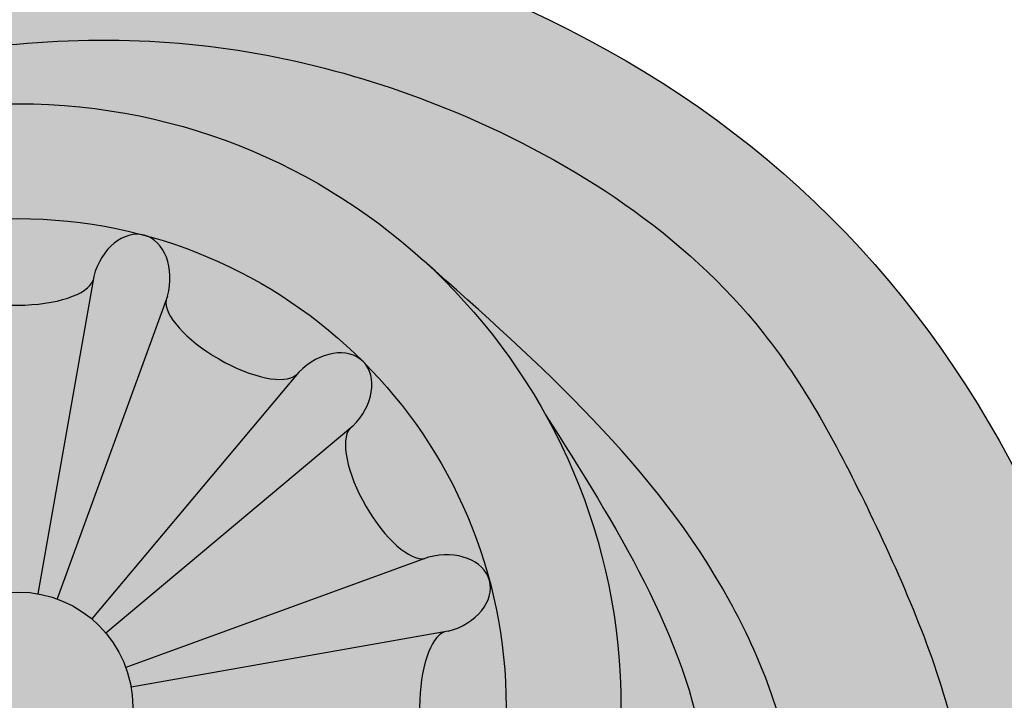
# Model space of a CAD drawing. Units: inches. Extents: x -1.5 to 44.9, y 0 to 15.9.
# Drawn here: x 15.3 to 16.3, y 2 to 2.7 of the extents above; entities that cross this region are included whole.
import ezdxf

# ---------------------------------------------------------------- set-up
doc = ezdxf.new("R2010")
doc.units = ezdxf.units.IN
doc.header["$MEASUREMENT"] = 0
doc.layers.add('_Main Draw', color=7, linetype='Continuous')
doc.layers.add('Thick Drawing', color=253, linetype='Continuous', lineweight=30)

msp = doc.modelspace()

# ---------------------------------------------------------------- hatches: boundary and pattern name
at = {"layer": 'Thick Drawing'}
h = msp.add_hatch(color=253, dxfattribs=at)
edge = h.paths.add_edge_path()
edge.add_spline(control_points=[(14.13833307476114, 2.123684098809421), (14.13568474395966, 2.150695593028892), (14.11011354496173, 2.529483351361308), (14.32044821191692, 3.206253965569435), (15.02003322108667, 3.659516364649547), (15.61110475519915, 3.801799058859982), (16.13197148162433, 3.799564735379271), (16.63583209176246, 3.693327931687972), (17.25578292895849, 3.274546371602938), (17.62380221387726, 2.650664565404488), (17.82393070095393, 2.085249259749499), (17.94977346501354, 1.907959632814986), (17.99396712639226, 1.849623944704409)], knot_values=[3.256175441313276, 3.256175441313276, 3.256175441313276, 3.256175441313276, 3.337083672162708, 4.384887038747661, 5.169020913885877, 5.731514332365275, 6.191544120717178, 6.723837692066755, 7.250031122624453, 8.387239018834336, 8.820870194912608, 9.039526569394845, 9.039526569394845, 9.039526569394845, 9.039526569394845], degree=3, periodic=0)
edge.add_spline(control_points=[(17.99396712638477, 1.849623944714294), (17.99823348285165, 1.864441864862714), (18.02464312835537, 1.983712831338056), (17.97640379532795, 2.127398966805272), (18.02690150144986, 2.216853679923983), (18.02761400037338, 2.218078335163656)], knot_values=[2.800359802565141, 2.800359802565141, 2.800359802565141, 2.800359802565141, 2.846764265620451, 3.16688407999055, 3.171353142588893, 3.171353142588893, 3.171353142588893, 3.171353142588893], degree=3, periodic=0)
edge.add_spline(control_points=[(18.02761400038941, 2.218078335191205), (17.98668845374306, 2.236399782423882), (17.86751685855715, 2.289750226626871), (17.79607263023424, 2.723407372397218), (17.39337606082167, 3.24387180967975), (16.75757855904428, 3.772534989716648), (16.00342748014988, 3.903436382858652), (15.41778589237838, 3.857061898049701), (14.82254510478048, 3.638864470922492), (14.32967373648484, 3.263778910390252), (14.13636115447557, 2.738807743472855), (14.01920658336497, 2.487065700590944), (13.97402853410448, 2.38998699246679)], knot_values=[0, 0, 0, 0, 0.1288577424527837, 0.375222421653965, 1.189910876441208, 2.105593181216908, 2.763118213846199, 3.433611313859761, 3.843608896705668, 4.663011189116266, 5.175674215627852, 5.497461304951347, 5.497461304951347, 5.497461304951347, 5.497461304951347], degree=3, periodic=0)
edge.add_spline(control_points=[(13.97402853410278, 2.389986992467747), (14.06308107742951, 2.339938382982877), (14.11983934457861, 2.232912476952962), (14.13833307472497, 2.123684098806252)], knot_values=[0.9198982799899795, 0.9198982799899795, 0.9198982799899795, 0.9198982799899795, 1.229856812929631, 1.229856812929631, 1.229856812929631, 1.229856812929631], degree=3, periodic=0)
h = msp.add_hatch(color=253, dxfattribs=at)
edge = h.paths.add_edge_path()
edge.add_spline(control_points=[(14.43089178996709, 2.068691252375082), (14.48689732184548, 2.229190783674662), (14.55296943059487, 2.418538909307639), (14.68276700643493, 2.570244830001919), (14.70383341763412, 2.592349723449358)], knot_values=[0, 0, 0, 0, 0.5022341219188697, 0.5925069615110518, 0.5925069615110518, 0.5925069615110518, 0.5925069615110518], degree=3, periodic=0)
edge.add_spline(control_points=[(14.70383341763427, 2.592349723449441), (14.67473496763916, 2.577237714916943), (14.62963660657483, 2.553816301840978), (14.57642251646063, 2.501197346598387), (14.53061127042731, 2.530725738675292), (14.55723860749027, 2.619381082425437), (14.58274734844406, 2.757742041145884), (14.71023354744004, 2.916765515538089), (14.88190387417569, 3.109280679404907), (15.12344866427842, 3.285889282690432), (15.50697026174479, 3.438427470407736), (15.97846541914016, 3.459813263556284), (16.51257811153211, 3.291027246459635), (16.97655358814649, 2.931535422296553), (17.3214050088468, 2.476634339655493), (17.35299917050067, 2.026286304954436), (17.52721028034026, 1.807747096318604), (17.50609134424781, 1.650634871091809), (17.43497675872057, 1.58765203181196), (17.33349212191761, 1.59907924703125), (17.24431554900458, 1.663550188423206), (17.1414060653928, 1.659055819558396), (17.05416237836305, 1.683176697549493), (16.99160577630739, 1.631108050427969), (16.95956374174036, 1.553892879942823), (16.88286268746488, 1.477561768461415), (16.76271367267334, 1.478773455826955), (16.65846541488996, 1.51555635885357), (16.5801127618106, 1.488361271338872), (16.50376812817379, 1.464716366373672), (16.49120921868245, 1.523444742062497), (16.48169593856876, 1.567931047894681)], knot_values=[0, 0, 0, 0, 0.1023554125809809, 0.1586359876296179, 0.189922145359473, 0.2333401196676159, 0.4028157560598428, 0.6338000076197902, 0.816466865747276, 1.183548298889662, 1.51539117469016, 2.044188213967435, 2.56317441620319, 3.160913647903773, 3.791471590626164, 4.195072006382958, 4.481298344244894, 4.564083700651119, 4.644682265774075, 4.738191662465099, 4.845412246878625, 4.964317844884309, 5.04159858077981, 5.096830734468861, 5.188059621960719, 5.295957446001858, 5.393656570117586, 5.531516391920161, 5.611899442554708, 5.645036369131953, 5.748542352805148, 5.748542352805148, 5.748542352805148, 5.748542352805148], degree=3, periodic=0)
edge.add_spline(control_points=[(16.48169593843537, 1.567931047367081), (16.48022705931239, 1.551296454521567), (16.46150304273701, 1.387569529907552), (16.39936698895492, 1.232097741115238), (16.34308286202305, 1.091566355365226)], knot_values=[3.203174241022792, 3.203174241022792, 3.203174241022792, 3.203174241022792, 3.253558296930128, 3.701088003154033, 3.701088003154033, 3.701088003154033, 3.701088003154033], degree=3, periodic=0)
edge.add_spline(control_points=[(16.3430828619679, 1.091566355389723), (16.3430828617018, 1.09156635467125), (16.32977831164602, 1.055644133616664), (16.31557749547897, 1.020056505637099), (16.3006745646036, 0.9847309911629901)], knot_values=[0.4961218653294664, 0.4961218653294664, 0.4961218653294664, 0.4961218653294664, 0.4961218676342936, 0.6113586348274304, 0.6113586348274304, 0.6113586348274304, 0.6113586348274304], degree=3, periodic=0)
edge.add_spline(control_points=[(16.30067456460365, 0.9847309911629426), (16.24894605025236, 0.8535161612866589), (16.19669026592414, 0.723123827406951), (16.12062834649437, 0.6083402586729773)], knot_values=[3.814282468123595, 3.814282468123595, 3.814282468123595, 3.814282468123595, 4.231053908671202, 4.231053908671202, 4.231053908671202, 4.231053908671202], degree=3, periodic=0)
edge.add_spline(control_points=[(16.12062834649437, 0.6083402586729775), (16.13112098005495, 0.6138354341261784), (16.16160456397985, 0.629800219434137), (16.23458562471542, 0.5900096623196203), (16.21611096900293, 0.4626959410814414), (16.22880957957114, 0.3136512216990124), (16.36164262478646, 0.1882282707725604), (16.53202307181685, 0.2197932287331786), (16.58657886981403, 0.05150749687037224), (16.76117029215379, 0.02194796893588924), (16.923353992252, 0.04593144749523988), (17.07382586207888, 0.1439944218585733), (17.07889445957191, 0.2450590362919859), (17.08099772308162, 0.2869967746807304)], knot_values=[0, 0, 0, 0, 0.03451060858934091, 0.1002614860377034, 0.1960294074647251, 0.3814568921090395, 0.5453134342180607, 0.6766103505495851, 0.8219915803828848, 0.9733363091713767, 1.156050682672279, 1.32620073235973, 1.446885414994297, 1.446885414994297, 1.446885414994297, 1.446885414994297], degree=3, periodic=0)
edge.add_spline(control_points=[(17.08099772308162, 0.2869967746807304), (16.96213807348283, 0.1836183055480573), (16.80948697385904, 0.05084964062440057), (16.71597538853262, 0.241845075175072), (16.59824560527255, 0.2857716978525275), (16.46106140384254, 0.2753142148929673), (16.40337316031527, 0.4005854897025444), (16.43631393197219, 0.4935083093038238), (16.48721567386214, 0.5857254150166032), (16.42880885624061, 0.6520484767266914), (16.37622074288294, 0.7080162868091286), (16.34311860398741, 0.7912720252474456), (16.3475091147689, 0.8927323869408867), (16.42015210652876, 0.9799142813848274), (16.52017443442679, 0.9776072763866643), (16.61488240384228, 1.058397744166684), (16.54288162466192, 1.161751598699476), (16.57828401399445, 1.278381696854859), (16.68290566792555, 1.364472308334334), (16.81631409828697, 1.355474900502442), (16.95344294730669, 1.297811389707068), (17.02788711867203, 1.418157781149591), (17.04959406939059, 1.530993039763482), (17.17811179661275, 1.561200191288168), (17.2291626576948, 1.47257438285155), (17.31488809080502, 1.39844843354357), (17.45938591366461, 1.443327779960727), (17.56546976829051, 1.54659279073352), (17.69922359825639, 1.494403756936973), (17.79020935545354, 1.425606537407268), (17.94035786169656, 1.30946445583464), (18.04959345656603, 1.039449077588691), (18.18411186682201, 0.8798686584987311), (18.32276860403344, 0.81426426765615)], knot_values=[0.3537460125951046, 0.3537460125951046, 0.3537460125951046, 0.3537460125951046, 0.6920297359305803, 0.7882028070269707, 0.9090206945588584, 1.056405125016723, 1.150695763042279, 1.263199228096287, 1.351239548098853, 1.430807792465139, 1.496688665456747, 1.587516424122167, 1.689053120026311, 1.79062901849048, 1.886849370130381, 1.982290209149746, 2.086595115961338, 2.199098568831979, 2.319005188122383, 2.462478450552326, 2.590190790106898, 2.698211939429835, 2.822735464135346, 2.92540519700149, 2.992110153904672, 3.109330510556436, 3.234692707009632, 3.40450626277632, 3.507587923294333, 3.625639423380186, 3.754287457967457, 4.068912920356945, 4.449058432166259, 4.449058432166259, 4.449058432166259, 4.449058432166259], degree=3, periodic=0)
edge.add_spline(control_points=[(18.32276860403344, 0.81426426765615), (18.32848821878791, 0.8115580750154766), (18.40276220939752, 0.7775537265149446), (18.56715550252734, 0.7279809103780469), (18.52612729162746, 0.868692670311861), (18.50743993595624, 0.9327834665550369)], knot_values=[0, 0, 0, 0, 0.01568106910575384, 0.1997656244574816, 0.3537460125951043, 0.3537460125951043, 0.3537460125951043, 0.3537460125951043], degree=3, periodic=0)
edge.add_spline(control_points=[(18.50743993595624, 0.9327834665550324), (18.45325536954988, 1.00825233365172), (18.34045420724034, 1.157707231423344), (18.07512276722597, 1.234895907980355), (18.00144258203516, 1.463330155581454), (17.96843656111641, 1.638628736501788), (18.03416768522759, 1.730506848462443), (18.05801448539288, 1.755912060359538), (18.06272620268899, 1.760816370137139)], knot_values=[6.849591527920317, 6.849591527920317, 6.849591527920317, 6.849591527920317, 7.124168329758122, 7.408098879249131, 7.586122998411753, 7.81563819604798, 7.897353571990492, 7.917172331508132, 7.917172331508132, 7.917172331508132, 7.917172331508132], degree=3, periodic=0)
edge.add_spline(control_points=[(18.062726202689, 1.760816370137138), (18.03963181498679, 1.79032374476406), (18.01653742728459, 1.819831119390983), (17.99396712639226, 1.849623944704409)], knot_values=[9.039526569394843, 9.039526569394843, 9.039526569394843, 9.039526569394843, 9.151197338689073, 9.151197338689073, 9.151197338689073, 9.151197338689073], degree=3, periodic=0)
edge.add_spline(control_points=[(17.99396712639226, 1.849623944704409), (17.94977346501354, 1.907959632814986), (17.82393070095393, 2.085249259749499), (17.62380221387726, 2.650664565404488), (17.25578292895849, 3.274546371602938), (16.63583209176246, 3.693327931687972), (16.13197148162433, 3.799564735379271), (15.61110475519915, 3.801799058859982), (15.02003322108667, 3.659516364649547), (14.32044821191692, 3.206253965569435), (14.11011354496173, 2.529483351361308), (14.13568474395966, 2.150695593028892), (14.13833307476114, 2.123684098809421)], knot_values=[3.256175441313275, 3.256175441313275, 3.256175441313275, 3.256175441313275, 3.474831815795511, 3.908462991873783, 5.045670888083666, 5.571864318641365, 6.104157889990941, 6.564187678342845, 7.126681096822242, 7.910814971960458, 8.958618338545412, 9.039526569394845, 9.039526569394845, 9.039526569394845, 9.039526569394845], degree=3, periodic=0)
edge.add_spline(control_points=[(14.13833307472497, 2.123684098806252), (14.14108555350678, 2.107427303079176), (14.14299042361991, 2.091121719762461), (14.14402800204569, 2.074947932906253)], knot_values=[0.8737661974677999, 0.8737661974677999, 0.8737661974677999, 0.8737661974677999, 0.9198982799848201, 0.9198982799899799, 0.9198982799899799, 0.9198982799899799], degree=3, periodic=0)
edge.add_spline(control_points=[(14.1440280020462, 2.07494793290442), (14.15572213916085, 1.988971419237311), (14.22515287595907, 1.701362086872308), (14.50420513575897, 1.322945894300564), (14.97554265397856, 1.12369300752888), (15.41633640149224, 1.108967358143132), (15.85886122490363, 1.358196094985991), (16.09695883077785, 1.888097306650998), (15.9005310372401, 2.197517494814484), (15.82412496505236, 2.317875112274654)], knot_values=[0, 0, 0, 0, 0.2592809130906537, 0.8844574497693518, 1.3135388509161, 1.763984680731117, 2.150241870804327, 2.796160734073252, 3.207353997586122, 3.207353997586122, 3.207353997586122, 3.207353997586122], degree=3, periodic=0)
edge.add_arc((15.25, 2.000000000000001), 0.65625, -1.1368683772161603e-13, 28.971933258452623, ccw=False)
edge.add_arc((15.25, 2), 0.65625, -122.97405728892522, 0, ccw=False)
edge.add_spline(control_points=[(14.89282987300374, 1.449460661821997), (14.8491156810464, 1.469264846882537), (14.62849252724863, 1.593999610154735), (14.51957891911639, 1.855640230608346), (14.43089178996708, 2.068691252375082)], knot_values=[0, 0, 0, 0, 0.1471695390768779, 0.792464448288347, 0.792464448288347, 0.792464448288347, 0.792464448288347], degree=3, periodic=0)
h = msp.add_hatch(color=253, dxfattribs=at)
edge = h.paths.add_edge_path()
edge.add_spline(control_points=[(12.94776860403344, 0.8142642676561493), (12.80911186682201, 0.8798686584987305), (12.67459345656604, 1.03944907758869), (12.56535786169656, 1.30946445583464), (12.41520935545355, 1.425606537407267), (12.3242235982564, 1.494403756936973), (12.19046976829051, 1.546592790733519), (12.08438591366462, 1.443327779960727), (11.93988809080502, 1.398448433543569), (11.8541626576948, 1.472574382851549), (11.80311179661275, 1.561200191288168), (11.6745940693906, 1.530993039763482), (11.65288711867203, 1.41815778114959), (11.57844294730669, 1.297811389707067), (11.44131409828698, 1.355474900502442), (11.30790566792555, 1.364472308334334), (11.20328401399445, 1.278381696854859), (11.16788162466192, 1.161751598699476), (11.23988240384228, 1.058397744166683), (11.14517443442679, 0.9776072763866639), (11.04515210652877, 0.9799142813848268), (10.9725091147689, 0.8927323869408865), (10.96811860398741, 0.791272025247445), (11.00122074288294, 0.7080162868091282), (11.05380885624061, 0.652048476726691), (11.11221567386214, 0.5857254150166027), (11.06131393197219, 0.4935083093038234), (11.02837316031527, 0.4005854897025438), (11.08606140384254, 0.2753142148929669), (11.22324560527255, 0.2857716978525271), (11.34097538853262, 0.2418450751750716), (11.43448697385905, 0.0508496406244001), (11.58713807348283, 0.1836183055480568), (11.70599772308162, 0.2869967746807299)], knot_values=[0.353746012595104, 0.353746012595104, 0.353746012595104, 0.353746012595104, 0.733891524404419, 1.048516986793907, 1.177165021381178, 1.295216521467031, 1.398298181985044, 1.568111737751732, 1.693473934204927, 1.810694290856691, 1.877399247759873, 1.980068980626018, 2.104592505331529, 2.212613654654465, 2.340325994209038, 2.483799256638981, 2.603705875929385, 2.716209328800026, 2.820514235611618, 2.915955074630983, 3.012175426270884, 3.113751324735053, 3.215288020639197, 3.306115779304617, 3.371996652296224, 3.451564896662511, 3.539605216665077, 3.652108681719084, 3.746399319744641, 3.893783750202505, 4.014601637734393, 4.110774708830784, 4.449058432166259, 4.449058432166259, 4.449058432166259, 4.449058432166259], degree=3, periodic=0)
edge.add_spline(control_points=[(11.70599772308162, 0.2869967746807299), (11.68219035636505, 0.3013548072980903), (11.58670622253168, 0.3589405253802777), (11.47345053948397, 0.565040430204355), (11.55233256584105, 0.857991759503691), (11.82761120525644, 1.10395075894244), (12.34893652110045, 1.043461336516738), (12.78927232548557, 0.5781845809271109), (13.37367996866191, 0.3017793225037657), (13.96831873321944, -0.0170416017213076), (14.7020246892668, 0.0850391267635787), (15.47105980238286, 0.071571455306072), (15.97282845200014, 0.3978423759247018), (16.10990114990867, 0.5921520541700019), (16.12062834649437, 0.6083402586729775)], knot_values=[4.231053908671203, 4.231053908671203, 4.231053908671203, 4.231053908671203, 4.314262900673956, 4.564779961750361, 4.866077525702314, 5.15517461064648, 5.601541260421422, 6.262083660542591, 7.02691133757121, 7.541676232463919, 8.234343424352195, 9.17244442706883, 9.832986827189993, 9.891765112139652, 9.891765112139652, 9.891765112139652, 9.891765112139652], degree=3, periodic=0)
edge.add_spline(control_points=[(16.12062834649437, 0.6083402586729775), (16.20818733123777, 0.7404738258892476), (16.32230836191455, 1.051829533135214), (16.49975839481785, 1.464394269501327), (16.47587191568057, 2.003372916050855), (16.20061672622522, 2.594321636413981), (15.61140636559533, 2.871194624236761), (15.08245245009502, 2.86762548742298), (14.82216112408191, 2.716510470060461), (14.70383341763412, 2.592349723449358)], knot_values=[0.5925069615110514, 0.5925069615110514, 0.5925069615110514, 0.5925069615110514, 1.072275083035918, 1.570002573252125, 1.92089725377003, 2.662969873528288, 3.401249945649977, 3.724001332773437, 4.231053908671202, 4.231053908671202, 4.231053908671202, 4.231053908671202], degree=3, periodic=0)
edge.add_spline(control_points=[(14.70383341763412, 2.592349723449358), (14.68276700643493, 2.570244830001919), (14.55296943059487, 2.418538909307639), (14.48689732184548, 2.229190783674662), (14.43089178996709, 2.068691252375082)], knot_values=[0, 0, 0, 0, 0.09027283959218202, 0.5925069615110518, 0.5925069615110518, 0.5925069615110518, 0.5925069615110518], degree=3, periodic=0)
edge.add_spline(control_points=[(14.43089178996708, 2.068691252375082), (14.51957891911639, 1.855640230608346), (14.62849252724863, 1.593999610154735), (14.8491156810464, 1.469264846882537), (14.89282987300374, 1.449460661821997)], knot_values=[0, 0, 0, 0, 0.645294909211469, 0.792464448288347, 0.792464448288347, 0.792464448288347, 0.792464448288347], degree=3, periodic=0)
edge.add_arc((15.25, 2), 0.65625, 180, 237.02594271107472, ccw=False)
edge.add_arc((15.25, 1.999999999999999), 0.6562500000000001, 170.9213555299951, 179.9999999999999, ccw=False)
edge.add_spline(control_points=[(14.60197104881794, 2.103549702703376), (14.61070048590508, 2.193694375464762), (14.64504485460686, 2.398727545780693), (14.87834223523407, 2.652300872225506), (15.16549448111165, 2.719424622188703), (15.44864794199249, 2.732648245053333), (15.75521365018632, 2.658905832011251), (16.04565098067491, 2.468253820262633), (16.18695393538081, 2.197691808047917), (16.30367929956499, 1.924929846788157), (16.28914345633945, 1.612459466825366), (16.21633045632505, 1.276805144151882), (16.08317387449965, 0.996507218255195), (15.91966620488584, 0.7385928279283795), (15.68666630174445, 0.5694428160530591), (15.45270655365255, 0.444305888455151), (15.11085785886151, 0.3374577822796987), (14.70561821861958, 0.2790446936413466), (14.31647099978935, 0.299515947913386), (13.8776109514406, 0.4300341948397725), (13.46353838198917, 0.520257156829843), (13.22003746455662, 0.8093310804759631), (13.14798454962879, 0.9111327556399575), (13.13243993595624, 0.9327834665550334)], knot_values=[0.1018099640250403, 0.1018099640250403, 0.1018099640250403, 0.1018099640250403, 0.3691885965433785, 0.7236711464136591, 1.051465414305103, 1.229764920441247, 1.572374217469513, 1.983126791496261, 2.219666284972051, 2.478820216780183, 2.864012642034667, 3.129188463018137, 3.508597973259841, 3.789548881276843, 4.032715116477706, 4.361467162908822, 4.582744476820436, 5.103409735776205, 5.584451817499756, 5.732194528743315, 6.481993478358831, 6.770820198903809, 6.849591527920319, 6.849591527920319, 6.849591527920319, 6.849591527920319], degree=3, periodic=0)
edge.add_spline(control_points=[(13.13243993595624, 0.9327834665550364), (13.15112729162746, 0.8686926703118605), (13.19215550252734, 0.7279809103780464), (13.02776220939752, 0.777553726514944), (12.95348821878791, 0.811558075015476), (12.94776860403344, 0.8142642676561493)], knot_values=[0, 0, 0, 0, 0.1539803881376227, 0.3380649434893505, 0.353746012595104, 0.353746012595104, 0.353746012595104, 0.353746012595104], degree=3, periodic=0)
h = msp.add_hatch(color=253, dxfattribs=at)
edge = h.paths.add_edge_path()
edge.add_spline(control_points=[(13.13243993595624, 0.9327834665550334), (13.14798454962879, 0.9111327556399575), (13.22003746455662, 0.8093310804759631), (13.46353838198917, 0.520257156829843), (13.8776109514406, 0.4300341948397725), (14.31647099978935, 0.299515947913386), (14.70561821861958, 0.2790446936413466), (15.11085785886151, 0.3374577822796987), (15.45270655365255, 0.444305888455151), (15.68666630174445, 0.5694428160530591), (15.91966620488584, 0.7385928279283795), (16.08317387449965, 0.996507218255195), (16.21633045632505, 1.276805144151882), (16.28914345633945, 1.612459466825366), (16.30367929956499, 1.924929846788157), (16.18695393538081, 2.197691808047917), (16.04565098067491, 2.468253820262633), (15.75521365018632, 2.658905832011251), (15.44864794199249, 2.732648245053333), (15.16549448111165, 2.719424622188703), (14.87834223523407, 2.652300872225506), (14.64504485460686, 2.398727545780693), (14.61070048590508, 2.193694375464762), (14.60197104881794, 2.103549702703376)], knot_values=[0.1018099640250405, 0.1018099640250405, 0.1018099640250405, 0.1018099640250405, 0.1805812930415502, 0.4694080135865288, 1.219206963202045, 1.366949674445603, 1.847991756169154, 2.368657015124924, 2.589934329036538, 2.918686375467654, 3.161852610668517, 3.442803518685519, 3.822213028927223, 4.087388849910693, 4.472581275165177, 4.731735206973308, 4.968274700449099, 5.379027274475847, 5.721636571504113, 5.899936077640257, 6.2277303455317, 6.582212895401981, 6.849591527920319, 6.849591527920319, 6.849591527920319, 6.849591527920319], degree=3, periodic=0)
edge.add_arc((15.25, 2), 0.65625, 47.64179358359979, 170.9213555296193, ccw=False)
edge.add_spline(control_points=[(15.6921573313921, 2.484933971583988), (15.81827239608518, 2.373048462545841), (15.99735461982668, 2.214172076035141), (16.14133084065632, 1.835071295892679), (16.05604047726032, 1.553599475451023), (15.99502768387842, 1.355515942785599), (15.97871922963857, 1.308802696209756)], knot_values=[4.847634626081454, 4.847634626081454, 4.847634626081454, 4.847634626081454, 5.344492535648937, 5.553168255592213, 6.026266188299956, 6.175351195654759, 6.175351195654759, 6.175351195654759, 6.175351195654759], degree=3, periodic=0)
edge.add_spline(control_points=[(15.97871922963857, 1.308802696209756), (15.96961572163182, 1.282726992898443), (15.92163142839406, 1.153959242196572), (15.7875625445041, 0.9154093571653346), (15.47662584472346, 0.6766966489680405), (15.00581779697693, 0.5732148479227599), (14.46083600259805, 0.5141702066570308), (13.99554460342287, 0.7073412650815536), (13.56042862110978, 0.8826387694725253), (13.20395107551378, 1.189967431425), (12.9945991768349, 1.685102489863426), (13.20718380464586, 1.98099503266733), (13.43430924785601, 2.094703701339812), (13.62577922514492, 1.972229068522672), (13.67129435517415, 1.787260278577814), (13.65199479605459, 1.672292928843822), (13.63926765650055, 1.596477440253747)], knot_values=[0, 0, 0, 0, 0.08322042899837978, 0.4146815622932474, 0.8051297010488563, 1.215392825652565, 1.849253108930324, 2.407127249882346, 2.699731898069649, 3.249865363523468, 3.823130800476304, 4.044257890263058, 4.293433557666396, 4.501315282536285, 4.619253522230475, 4.847634626081454, 4.847634626081454, 4.847634626081454, 4.847634626081454], degree=3, periodic=0)
edge.add_spline(control_points=[(13.63926765650055, 1.596477440253747), (13.65888213281834, 1.603472937641542), (13.71285667934989, 1.622722944277015), (13.80923988523381, 1.684264440467531), (13.87312749650756, 1.819453515459656), (13.93524358755123, 1.942253054826908), (13.98947187035793, 2.060752210464737), (13.93884395840693, 2.148944306605362), (13.87890742205108, 2.222595128963484), (13.77331658067076, 2.243499801634541), (13.7089569996877, 2.33621037114714), (13.72517526887882, 2.435229168784351), (13.65672894918636, 2.487311902017554), (13.57411013735132, 2.517017727443581), (13.48935610677438, 2.484774529924191), (13.38939132794299, 2.456296503040875), (13.30764522548406, 2.523711491765789), (13.21254880833465, 2.564132247841247), (13.09606305535201, 2.570430908016494), (13.02474038633232, 2.468571026454351), (13.03876979673475, 2.373549689370852), (12.99745340964861, 2.285852215845393), (12.9124845351369, 2.260313027617859), (12.82817086401565, 2.250306968966644), (12.72399006752183, 2.192704510730254), (12.69331364892011, 2.053413054032366), (12.7722513788161, 1.960221888766818), (12.77556749501381, 1.836389883012301), (12.6831450886971, 1.764022151757298), (12.59343656111641, 1.638628736501789), (12.62644258203517, 1.463330155581453), (12.70012276722597, 1.234895907980354), (12.96545420724034, 1.157707231423344), (13.07825536954988, 1.008252333651721), (13.13243993595624, 0.9327834665550334)], knot_values=[6.849591527920319, 6.849591527920319, 6.849591527920319, 6.849591527920319, 6.912152685215068, 7.021745504440695, 7.181670838311202, 7.34382951172698, 7.451432605642065, 7.539851975188814, 7.629180637581646, 7.729175784671884, 7.845912073846309, 7.927413567311881, 8.00301293131613, 8.077800472697719, 8.1839170331914, 8.265937166091755, 8.371691509888544, 8.473354504109324, 8.583693364322189, 8.685363917955199, 8.796175344779625, 8.865685689489721, 8.954158114619368, 9.043759261887242, 9.123482088697939, 9.298694634615737, 9.372591165105016, 9.482689907549068, 9.62326886302106, 9.704984238963572, 9.9344994365998, 10.11252355576242, 10.39645410525343, 10.67103090709123, 10.67103090709123, 10.67103090709123, 10.67103090709123], degree=3, periodic=0)
h = msp.add_hatch(color=253, dxfattribs=at)
edge = h.paths.add_edge_path()
edge.add_spline(control_points=[(14.60197104881794, 2.103549702703376), (14.59864713445938, 2.069225247512454), (14.59619856722969, 2.034612623756228), (14.59375, 2)], knot_values=[0, 0, 0, 0, 0.1018099640250403, 0.1018099640250403, 0.1018099640250403, 0.1018099640250403], degree=3, periodic=0)
edge.add_arc((15.25, 2), 0.65625, 179.9999999999999, 360)
edge.add_arc((15.25, 2), 0.65625, 3.877247611688859e-14, 170.9213555288068)
h.paths.add_polyline_path([(15.78125, 2, -1), (14.71875, 2, -1)], flags=16)
h = msp.add_hatch(color=253, dxfattribs=at)
edge = h.paths.add_edge_path()
edge.add_ellipse((15.58495820723444, 2.334958207234443), major_axis=(0.0406922702709116, 0.04069227027091223), ratio=0.7228621564569572, start_angle=270, end_angle=450, ccw=False)
edge.add_line((15.61437310947361, 2.305543304995293), (15.61115205188701, 2.302842302767075))
edge.add_ellipse((15.65558396414629, 2.234164010878861), major_axis=(-0.04121085467267742, 0.07137929411643319), ratio=0.3786008043093263, start_angle=7.624022431971386, end_angle=172.3759775680208)
edge.add_line((15.69284515348035, 2.161345700179485), (15.69679481881897, 2.162784716762428))
edge.add_ellipse((15.70756142028834, 2.122603213053899), major_axis=(0.05558667492772786, 0.01489440465681646), ratio=0.722862156456957, start_angle=359.9999999999998, end_angle=450, ccw=False)
edge.add_arc((15.25, 2), 0.53125, 15.00000000000008, 45.00000000000033)
edge = h.paths.add_edge_path()
edge.add_ellipse((15.3726032130539, 2.457561420288341), major_axis=(0.01489440465681561, 0.05558667492772812), ratio=0.722862156456957, start_angle=270, end_angle=359.99999999999983, ccw=False)
edge.add_line((15.41278471676243, 2.446794818818981), (15.41134570017949, 2.442845153480372))
edge.add_ellipse((15.48416401087885, 2.405583964146295), major_axis=(-0.07137929411642388, 0.04121085467269354), ratio=0.3786008043093263, start_angle=7.624022431971386, end_angle=172.3759775680208)
edge.add_line((15.55284230276706, 2.361152051886996), (15.55554330499528, 2.364373109473601))
edge.add_ellipse((15.58495820723444, 2.334958207234443), major_axis=(0.0406922702709116, 0.04069227027091223), ratio=0.7228621564569572, start_angle=270, end_angle=450, ccw=False)
edge.add_arc((15.25, 2), 0.5312499999999999, 45.0000000000002, 75.00000000000009)
edge = h.paths.add_edge_path()
edge.add_ellipse((15.3726032130539, 2.457561420288341), major_axis=(0.01489440465681561, 0.05558667492772812), ratio=0.722862156456957, start_angle=359.99999999999983, end_angle=450, ccw=False)
edge.add_arc((15.25, 2), 0.5312499999999999, 75.00000000000068, 105.0000000000001)
edge.add_ellipse((15.1273967869461, 2.45756142028834), major_axis=(-0.01489440465681646, 0.05558667492772784), ratio=0.7228621564569571, start_angle=270, end_angle=359.99999999999983, ccw=False)
edge.add_line((15.16757829065463, 2.468328021757721), (15.16830689840664, 2.46418800294656))
edge.add_ellipse((15.25, 2.468328021757716), major_axis=(-0.08242170934537096, 9.325873406851315e-15), ratio=0.3786008043093264, start_angle=7.624022431971386, end_angle=172.3759775680208)
edge.add_line((15.33169310159335, 2.464188002946543), (15.33242170934536, 2.468328021757707))
edge = h.paths.add_edge_path()
edge.add_ellipse((15.01583598912114, 2.405583964146292), major_axis=(-0.0713792941164332, -0.04121085467267741), ratio=0.3786008043093264, start_angle=7.624022431971386, end_angle=172.3759775680208)
edge.add_line((15.08865429982052, 2.442845153480347), (15.08721528323757, 2.446794818818982))
edge.add_ellipse((15.1273967869461, 2.45756142028834), major_axis=(-0.01489440465681646, 0.05558667492772784), ratio=0.7228621564569571, start_angle=359.99999999999983, end_angle=450, ccw=False)
edge.add_arc((15.25, 2), 0.53125, 105.0000000000003, 135)
edge.add_ellipse((14.91504179276556, 2.334958207234441), major_axis=(-0.04069227027091221, 0.04069227027091161), ratio=0.7228621564569572, start_angle=270, end_angle=450, ccw=False)
edge.add_line((14.94445669500472, 2.364373109473607), (14.94715769723293, 2.361152051887008))
edge = h.paths.add_edge_path()
edge.add_ellipse((14.8444160358537, 2.234164010878855), major_axis=(-0.04121085467269357, -0.07137929411642385), ratio=0.3786008043093264, start_angle=7.624022431971386, end_angle=172.3759775680208)
edge.add_line((14.888847948113, 2.302842302767059), (14.8856268905264, 2.305543304995282))
edge.add_ellipse((14.91504179276556, 2.334958207234441), major_axis=(-0.04069227027091221, 0.04069227027091161), ratio=0.7228621564569572, start_angle=270, end_angle=450, ccw=False)
edge.add_arc((15.25, 2.000000000000001), 0.53125, 135.0000000000005, 165.0000000000001)
edge.add_ellipse((14.79243857971166, 2.122603213053897), major_axis=(-0.05558667492772806, 0.01489440465681563), ratio=0.7228621564569572, start_angle=270, end_angle=359.99999999999983, ccw=False)
edge.add_line((14.80320518118102, 2.16278471676243), (14.80715484651963, 2.161345700179488))
edge = h.paths.add_edge_path()
edge.add_ellipse((14.78167197824228, 1.999999999999997), major_axis=(-9.330920114299178e-15, -0.08242170934537096), ratio=0.3786008043093264, start_angle=7.624022431971386, end_angle=172.3759775680208)
edge.add_line((14.78581199705346, 2.081693101593352), (14.7816719782423, 2.082421709345366))
edge.add_ellipse((14.79243857971166, 2.122603213053897), major_axis=(-0.05558667492772806, 0.01489440465681563), ratio=0.7228621564569572, start_angle=359.99999999999983, end_angle=450, ccw=False)
edge.add_arc((15.25, 2), 0.53125, 165.0000000000002, 179.9999999999999)
edge.add_arc((15.25, 2), 0.5312499999999999, 180, 195.0000000000001)
edge.add_ellipse((14.79243857971166, 1.877396786946101), major_axis=(-0.05558667492772784, -0.01489440465681646), ratio=0.7228621564569571, start_angle=270, end_angle=359.99999999999983, ccw=False)
edge.add_line((14.78167197824228, 1.917578290654627), (14.78581199705344, 1.91830689840664))
edge = h.paths.add_edge_path()
edge.add_ellipse((14.84441603585371, 1.76583598912114), major_axis=(0.04121085467267739, -0.0713792941164332), ratio=0.3786008043093264, start_angle=7.624022431971386, end_angle=172.3759775680208)
edge.add_line((14.80715484651965, 1.838654299820516), (14.80320518118103, 1.837215283237572))
edge.add_ellipse((14.79243857971166, 1.877396786946101), major_axis=(-0.05558667492772784, -0.01489440465681646), ratio=0.7228621564569571, start_angle=359.99999999999983, end_angle=450, ccw=False)
edge.add_arc((15.25, 2), 0.53125, 195.0000000000004, 225.0000000000008)
edge.add_ellipse((14.91504179276556, 1.665041792765558), major_axis=(-0.04069227027091162, -0.0406922702709122), ratio=0.7228621564569572, start_angle=270, end_angle=450, ccw=False)
edge.add_line((14.8856268905264, 1.694456695004716), (14.88884794811299, 1.697157697232923))
edge = h.paths.add_edge_path()
edge.add_ellipse((15.01583598912115, 1.594416035853706), major_axis=(0.07137929411642385, -0.04121085467269359), ratio=0.3786008043093264, start_angle=7.624022431971386, end_angle=172.3759775680208)
edge.add_line((14.94715769723294, 1.638847948113006), (14.94445669500472, 1.6356268905264))
edge.add_ellipse((14.91504179276556, 1.665041792765558), major_axis=(-0.04069227027091162, -0.0406922702709122), ratio=0.7228621564569572, start_angle=270, end_angle=450, ccw=False)
edge.add_arc((15.25, 2.000000000000001), 0.53125, 224.9999999999997, 255.0000000000004)
edge.add_ellipse((15.1273967869461, 1.54243857971166), major_axis=(-0.01489440465681565, -0.05558667492772812), ratio=0.7228621564569575, start_angle=270, end_angle=359.9999999999999, ccw=False)
edge.add_line((15.08721528323757, 1.553205181181026), (15.08865429982051, 1.557154846519634))
edge = h.paths.add_edge_path()
edge.add_line((15.33242170934537, 1.531671978242279), (15.33169310159336, 1.535811997053437))
edge.add_ellipse((15.25, 1.531671978242285), major_axis=(0.08242170934537096, -9.372569413524716e-15), ratio=0.3786008043093264, start_angle=7.624022431971386, end_angle=172.3759775680208)
edge.add_line((15.16830689840665, 1.535811997053462), (15.16757829065464, 1.531671978242293))
edge.add_ellipse((15.1273967869461, 1.54243857971166), major_axis=(-0.01489440465681565, -0.05558667492772812), ratio=0.7228621564569575, start_angle=359.9999999999999, end_angle=450, ccw=False)
edge.add_arc((15.25, 2), 0.53125, 255.0000000000003, 285.0000000000004)
edge.add_ellipse((15.3726032130539, 1.542438579711661), major_axis=(0.01489440465681643, -0.05558667492772785), ratio=0.7228621564569572, start_angle=270, end_angle=450, ccw=False)
edge = h.paths.add_edge_path()
edge.add_ellipse((15.58495820723444, 1.665041792765559), major_axis=(0.04069227027091219, -0.04069227027091164), ratio=0.7228621564569572, start_angle=270, end_angle=450, ccw=False)
edge.add_line((15.55554330499529, 1.635626890526388), (15.55284230276708, 1.638847948112989))
edge.add_ellipse((15.48416401087886, 1.594416035853709), major_axis=(0.07137929411643323, 0.04121085467267736), ratio=0.3786008043093264, start_angle=7.624022431971386, end_angle=172.3759775680208)
edge.add_line((15.41134570017948, 1.557154846519645), (15.41278471676243, 1.553205181181029))
edge.add_ellipse((15.3726032130539, 1.542438579711661), major_axis=(0.01489440465681643, -0.05558667492772785), ratio=0.7228621564569572, start_angle=270, end_angle=450, ccw=False)
edge.add_arc((15.25, 2), 0.53125, 284.9999999999998, 314.999999999999)
edge = h.paths.add_edge_path()
edge.add_ellipse((15.70756142028834, 1.877396786946104), major_axis=(0.05558667492772806, -0.01489440465681565), ratio=0.7228621564569572, start_angle=270, end_angle=359.9999999999999, ccw=False)
edge.add_line((15.69679481881898, 1.837215283237574), (15.69284515348038, 1.838654299820513))
edge.add_ellipse((15.6555839641463, 1.765835989121146), major_axis=(0.04121085467269362, 0.07137929411642391), ratio=0.3786008043093264, start_angle=7.624022431971386, end_angle=172.3759775680208)
edge.add_line((15.61115205188699, 1.697157697232942), (15.61437310947361, 1.694456695004715))
edge.add_ellipse((15.58495820723444, 1.665041792765559), major_axis=(0.04069227027091219, -0.04069227027091164), ratio=0.7228621564569572, start_angle=270, end_angle=450, ccw=False)
edge.add_arc((15.25, 2), 0.5312500000000001, 315.0000000000015, 345.0000000000005)
edge = h.paths.add_edge_path()
edge.add_arc((15.25, 2.000000000000001), 0.5312499999999999, 359.9999999999999, 375.0000000000001)
edge.add_ellipse((15.70756142028834, 2.122603213053899), major_axis=(0.05558667492772786, 0.01489440465681646), ratio=0.722862156456957, start_angle=270, end_angle=359.9999999999998, ccw=False)
edge.add_line((15.71832802175772, 2.082421709345373), (15.71418800294656, 2.08169310159336))
edge.add_ellipse((15.71832802175772, 2.000000000000003), major_axis=(9.341013529194901e-15, 0.08242170934537096), ratio=0.3786008043093264, start_angle=7.624022431971386, end_angle=172.3759775680208)
edge.add_line((15.71418800294654, 1.918306898406648), (15.71832802175771, 1.917578290654634))
edge.add_ellipse((15.70756142028834, 1.877396786946104), major_axis=(0.05558667492772806, -0.01489440465681565), ratio=0.7228621564569572, start_angle=359.9999999999999, end_angle=450, ccw=False)
edge.add_arc((15.25, 2), 0.5312500000000001, 345.0000000000002, 360.0000000000001)
h = msp.add_hatch(color=253, dxfattribs=at)
edge = h.paths.add_edge_path()
edge.add_ellipse((15.3726032130539, 2.457561420288341), major_axis=(0.01489440465681561, 0.05558667492772812), ratio=0.722862156456957, start_angle=270, end_angle=359.9999999999999)
edge.add_ellipse((15.3726032130539, 2.457561420288341), major_axis=(0.01489440465681561, 0.05558667492772812), ratio=0.722862156456957, start_angle=359.9999999999999, end_angle=450)
edge.add_line((15.33242170934537, 2.46832802175771), (15.27166595541902, 2.123108027259724))
edge.add_arc((15.25, 2), 0.125, 69.98135195755623, 80.01864804244622, ccw=False)
edge.add_line((15.29279074583972, 2.117447656726223), (15.41278471676243, 2.446794818818984))
h = msp.add_hatch(color=253, dxfattribs=at)
edge = h.paths.add_edge_path()
edge.add_spline(control_points=[(15.97871922963857, 1.308802696209756), (15.99502768387842, 1.355515942785599), (16.05604047726032, 1.553599475451023), (16.14133084065632, 1.835071295892679), (15.99735461982668, 2.214172076035141), (15.81827239608518, 2.373048462545841), (15.6921573313921, 2.484933971583988)], knot_values=[4.847634626081454, 4.847634626081454, 4.847634626081454, 4.847634626081454, 4.996719633436258, 5.469817566144001, 5.678493286087276, 6.175351195654759, 6.175351195654759, 6.175351195654759, 6.175351195654759], degree=3, periodic=0)
edge.add_arc((15.25, 1.999999999999999), 0.6562499999999999, 28.971933258452793, 47.64179358359928, ccw=False)
edge.add_spline(control_points=[(15.82412496505236, 2.317875112274654), (15.9005310372401, 2.197517494814484), (16.09695883077785, 1.888097306650998), (15.85886122490363, 1.358196094985991), (15.41633640149224, 1.108967358143132), (14.97554265397856, 1.12369300752888), (14.50420513575897, 1.322945894300564), (14.22515287595907, 1.701362086872308), (14.15572213916085, 1.988971419237311), (14.1440280020462, 2.07494793290442)], knot_values=[0, 0, 0, 0, 0.4111932635128691, 1.057112126781794, 1.443369316855005, 1.893815146670022, 2.32289654781677, 2.948073084495468, 3.207353997586122, 3.207353997586122, 3.207353997586122, 3.207353997586122], degree=3, periodic=0)
edge.add_spline(control_points=[(14.14402800204581, 2.074947932904443), (14.15020961809285, 1.978588816430177), (14.11202207796299, 1.836283478951331), (14.04401047484116, 1.719324590485085), (14.01215408016277, 1.679380219837703)], knot_values=[0.4471613933601277, 0.4471613933652875, 0.4471613933652875, 0.4471613933652875, 0.7220040602360341, 0.8737661974729596, 0.8737661974729596, 0.8737661974729596, 0.8737661974729596], degree=3, periodic=0)
edge.add_spline(control_points=[(14.01215408016277, 1.679380219837699), (14.04059338814116, 1.699199299301739), (14.13235515376079, 1.763147188819921), (14.1716459864918, 1.525047964649), (14.39238276738853, 1.278841561010623), (14.8327206656779, 1.040255360406789), (15.36449887852089, 1.008438156547313), (15.70510238692434, 1.184236134343391), (15.83118828732873, 1.354280647958789), (15.92426058248787, 1.405223630389551), (15.98320685208456, 1.393235205938543), (15.98060147357267, 1.344216232259028), (15.97871922963885, 1.30880269621054)], knot_values=[0, 0, 0, 0, 0.0881011413184397, 0.2842655765965018, 0.4672191759009504, 1.159067013703138, 1.669567226843898, 2.015194553834656, 2.257015472457911, 2.292633502252345, 2.326322595260025, 2.414011792919317, 2.414011792919317, 2.414011792919317, 2.414011792919317], degree=3, periodic=0)
h = msp.add_hatch(color=253, dxfattribs=at)
edge = h.paths.add_edge_path()
edge.add_ellipse((15.25, 2.468328021757716), major_axis=(-0.08242170934537096, 9.325873406851315e-15), ratio=0.3786008043093264, start_angle=7.624022431971412, end_angle=172.3759775680208, ccw=False)
edge.add_line((15.16830689840664, 2.464188002946563), (15.22833404458097, 2.123108027259723))
edge.add_arc((15.25, 2), 0.125, 80.01864804244622, 99.98135195755589, ccw=False)
edge.add_line((15.27166595541902, 2.123108027259724), (15.33169310159335, 2.464188002946545))
edge = h.paths.add_edge_path()
edge.add_ellipse((15.48416401087885, 2.405583964146295), major_axis=(-0.07137929411642388, 0.04121085467269354), ratio=0.3786008043093263, start_angle=7.624022431971412, end_angle=172.3759775680208, ccw=False)
edge.add_line((15.41134570017949, 2.442845153480372), (15.29279074583972, 2.117447656726223))
edge.add_arc((15.25, 2), 0.125, 50.01864804244673, 69.98135195755702, ccw=False)
edge.add_line((15.33031728142, 2.095781701307196), (15.55284230276706, 2.361152051886995))
edge = h.paths.add_edge_path()
edge.add_ellipse((15.65558396414629, 2.234164010878861), major_axis=(-0.04121085467267742, 0.07137929411643319), ratio=0.3786008043093263, start_angle=7.624022431971412, end_angle=172.3759775680208, ccw=False)
edge.add_line((15.61115205188701, 2.302842302767079), (15.34578170130719, 2.080317281420003))
edge.add_arc((15.25, 2), 0.125, 20.018648042446728, 39.98135195755691, ccw=False)
edge.add_line((15.36744765672622, 2.042790745839726), (15.69284515348035, 2.161345700179485))
edge = h.paths.add_edge_path()
edge.add_ellipse((15.71832802175772, 2.000000000000003), major_axis=(9.341013529194901e-15, 0.08242170934537096), ratio=0.3786008043093264, start_angle=7.624022431971412, end_angle=172.3759775680208, ccw=False)
edge.add_line((15.71418800294656, 2.081693101593361), (15.37310802725972, 2.021665955419031))
edge.add_arc((15.25, 2.000000000000001), 0.125, -3.979039320256561e-13, 9.981351957555887, ccw=False)
edge.add_arc((15.25, 2), 0.125, -9.9813519575535, 0, ccw=False)
edge.add_line((15.37310802725972, 1.978334044580976), (15.71418800294654, 1.918306898406649))
edge = h.paths.add_edge_path()
edge.add_ellipse((15.6555839641463, 1.765835989121146), major_axis=(0.04121085467269362, 0.07137929411642391), ratio=0.3786008043093264, start_angle=7.624022431971412, end_angle=172.3759775680208, ccw=False)
edge.add_line((15.69284515348037, 1.838654299820513), (15.36744765672622, 1.957209254160281))
edge.add_arc((15.25, 2), 0.125, 320.018648042447, 339.9813519575568, ccw=False)
edge.add_line((15.3457817013072, 1.919682718580003), (15.611152051887, 1.69715769723294))
edge = h.paths.add_edge_path()
edge.add_arc((15.25, 2), 0.125, 290.01864804244593, 309.98135195755634, ccw=False)
edge.add_line((15.29279074583972, 1.88255234327378), (15.41134570017949, 1.557154846519646))
edge.add_ellipse((15.48416401087886, 1.594416035853709), major_axis=(0.07137929411643323, 0.04121085467267736), ratio=0.3786008043093264, start_angle=7.624022431971412, end_angle=172.3759775680208, ccw=False)
edge.add_line((15.55284230276708, 1.638847948112991), (15.33031728142, 1.904218298692809))
edge = h.paths.add_edge_path()
edge.add_arc((15.25, 2), 0.125, 260.0186480424465, 279.98135195755594, ccw=False)
edge.add_line((15.22833404458098, 1.876891972740277), (15.16830689840665, 1.535811997053461))
edge.add_ellipse((15.25, 1.531671978242285), major_axis=(0.08242170934537096, -9.372569413524716e-15), ratio=0.3786008043093264, start_angle=7.624022431971412, end_angle=172.3759775680208, ccw=False)
edge.add_line((15.33169310159336, 1.535811997053437), (15.27166595541903, 1.876891972740278))
edge = h.paths.add_edge_path()
edge.add_arc((15.25, 2), 0.125, 230.0186480424465, 249.98135195755629, ccw=False)
edge.add_line((15.16968271858, 1.904218298692805), (14.94715769723295, 1.638847948113007))
edge.add_ellipse((15.01583598912115, 1.594416035853706), major_axis=(0.07137929411642385, -0.04121085467269359), ratio=0.3786008043093264, start_angle=7.624022431971412, end_angle=172.3759775680208, ccw=False)
edge.add_line((15.08865429982051, 1.55715484651963), (15.20720925416028, 1.882552343273778))
edge = h.paths.add_edge_path()
edge.add_arc((15.25, 2.000000000000001), 0.125, 200.0186480424468, 219.9813519575568, ccw=False)
edge.add_line((15.13255234327378, 1.957209254160275), (14.80715484651965, 1.838654299820515))
edge.add_ellipse((14.84441603585371, 1.76583598912114), major_axis=(0.04121085467267739, -0.0713792941164332), ratio=0.3786008043093264, start_angle=7.624022431971412, end_angle=172.3759775680208, ccw=False)
edge.add_line((14.88884794811299, 1.697157697232925), (15.15421829869281, 1.919682718579997))
edge = h.paths.add_edge_path()
edge.add_arc((15.25, 2), 0.125, 170.0186480424465, 180, ccw=False)
edge.add_line((15.12689197274028, 2.021665955419025), (14.78581199705346, 2.081693101593353))
edge.add_ellipse((14.78167197824228, 1.999999999999997), major_axis=(-9.330920114299178e-15, -0.08242170934537096), ratio=0.3786008043093264, start_angle=7.624022431971412, end_angle=172.3759775680208, ccw=False)
edge.add_line((14.78581199705344, 1.918306898406639), (15.12689197274028, 1.97833404458097))
edge.add_arc((15.25, 1.999999999999999), 0.125, 179.9999999999994, 189.9813519575558, ccw=False)
edge = h.paths.add_edge_path()
edge.add_ellipse((14.8444160358537, 2.234164010878855), major_axis=(-0.04121085467269357, -0.07137929411642385), ratio=0.3786008043093264, start_angle=7.624022431971412, end_angle=172.3759775680208, ccw=False)
edge.add_line((14.80715484651963, 2.161345700179488), (15.13255234327378, 2.04279074583972))
edge.add_arc((15.25, 2), 0.125, 140.0186480424461, 159.9813519575562, ccw=False)
edge.add_line((15.1542182986928, 2.080317281419999), (14.888847948113, 2.302842302767059))
edge = h.paths.add_edge_path()
edge.add_ellipse((15.01583598912114, 2.405583964146292), major_axis=(-0.0713792941164332, -0.04121085467267741), ratio=0.3786008043093264, start_angle=7.624022431971412, end_angle=172.3759775680208, ccw=False)
edge.add_line((14.94715769723292, 2.361152051887012), (15.16968271858, 2.095781701307192))
edge.add_arc((15.25, 2), 0.125, 110.0186480424459, 129.9813519575559, ccw=False)
edge.add_line((15.20720925416028, 2.11744765672622), (15.08865429982052, 2.442845153480348))
h = msp.add_hatch(color=253, dxfattribs=at)
edge = h.paths.add_edge_path()
edge.add_ellipse((15.58495820723444, 2.334958207234443), major_axis=(0.0406922702709116, 0.04069227027091223), ratio=0.7228621564569572, start_angle=270, end_angle=450)
edge.add_line((15.55554330499528, 2.364373109473601), (15.33031728142, 2.095781701307196))
edge.add_arc((15.25, 2), 0.125, 39.98135195755691, 50.018648042446785, ccw=False)
edge.add_line((15.34578170130719, 2.080317281420003), (15.61437310947361, 2.305543304995293))
h = msp.add_hatch(color=253, dxfattribs=at)
edge = h.paths.add_edge_path()
edge.add_ellipse((15.70756142028834, 2.122603213053899), major_axis=(0.05558667492772786, 0.01489440465681646), ratio=0.722862156456957, start_angle=270, end_angle=359.9999999999997)
edge.add_ellipse((15.70756142028834, 2.122603213053899), major_axis=(0.05558667492772786, 0.01489440465681646), ratio=0.722862156456957, start_angle=359.9999999999997, end_angle=450)
edge.add_line((15.69679481881897, 2.162784716762428), (15.36744765672622, 2.042790745839726))
edge.add_arc((15.25, 2), 0.125, 9.981351957556285, 20.018648042446273, ccw=False)
edge.add_line((15.37310802725972, 2.021665955419031), (15.71832802175771, 2.082421709345373))
msp.add_hatch(color=253, dxfattribs=at).paths.add_polyline_path([(15.125, 2, 1), (15.375, 2, 1)])

# ---------------------------------------------------------------- linework, layer by layer
at = {"layer": '_Main Draw'}
for p, q in [((15.33242170934537, 2.468328021757709), (15.27166595541902, 2.123108027259724)), ((15.41278471676242, 2.446794818818973), (15.29279074583972, 2.117447656726222)), ((15.55554330499528, 2.364373109473604), (15.33031728142, 2.095781701307196)), ((15.6143731094736, 2.305543304995283), (15.34578170130719, 2.080317281420002)), ((15.69679481881897, 2.162784716762429), (15.36744765672622, 2.042790745839726)), ((15.71832802175771, 2.082421709345371), (15.37310802725972, 2.021665955419031))]:
    msp.add_line(p, q, dxfattribs=at)
for radius in [0.65625, 0.65625, 0.53125, 0.53125, 0.125, 0.125]:
    msp.add_circle((15.25, 2), radius, dxfattribs=at)
for centre, major_axis, ratio, start_param, end_param in [((15.3726032130539, 2.457561420288341), (0.0148944046568156, 0.05558667492772809), 0.722862156456957, 4.71238898038469, 7.853981633974483), ((15.25, 2.468328021757716), (-0.08242170934537096, 9.325873406851315e-15), 0.3786008043093264, 0.1330642936838061, 3.00852835990585), ((15.48416401087885, 2.405583964146295), (-0.07137929411642388, 0.04121085467269354), 0.3786008043093264, 0.1330642936838061, 3.00852835990585), ((15.58495820723444, 2.334958207234443), (0.0406922702709116, 0.04069227027091223), 0.7228621564569572, 4.71238898038469, 7.853981633974483), ((15.65558396414629, 2.234164010878861), (-0.04121085467267742, 0.07137929411643319), 0.3786008043093264, 0.1330642936838061, 3.00852835990585), ((15.70756142028834, 2.122603213053899), (0.05558667492772784, 0.01489440465681646), 0.722862156456957, 4.71238898038469, 7.853981633974483), ((15.71832802175772, 2.000000000000003), (9.341013529194901e-15, 0.08242170934537096), 0.3786008043093264, 0.1330642936838061, 3.00852835990585)]:
    msp.add_ellipse(centre, major_axis=major_axis, ratio=ratio, start_param=start_param, end_param=end_param, dxfattribs=at)
for points in [[(13.97402853410448, 2.38998699246679), (14.10664518929371, 2.683175930903609), (14.32658024426007, 3.146265501450131), (14.95496620865785, 3.672146853615822), (15.33985260370828, 3.813428419450049), (16.00751265016484, 3.875), (16.65160818224039, 3.74278761746924), (17.38996170669422, 3.201208300835056), (17.82197700021518, 2.510498474259798), (17.91623492744772, 2.282878180103659), (18.02761400038941, 2.218078335191205)], [(15.82412496505236, 2.317875112274654), (15.99723843068291, 1.944898399897401), (15.76206008855539, 1.343315217518797), (15.42662168737679, 1.15180622060742), (14.97617585756178, 1.15180622060742), (14.58323370516187, 1.324164317827659), (14.20661051672072, 1.823163993120137), (14.13278787534686, 2.205105683614637), (14.45864231798856, 3.200952447548439), (15.10076724473509, 3.650998570284813), (15.64705265991896, 3.785054868122778), (16.10708244827087, 3.785054868122778), (16.62461598784408, 3.66057402013038), (17.06547789602531, 3.373310544768682), (17.69486643758491, 2.426150651743434), (17.87134842698847, 2.030057096780486), (18.062726202689, 1.760816370137138)], [(14.43089178996708, 2.068691252375082), (14.45835625586406, 2.644933257834105), (14.89778771021571, 3.221175233945445), (15.40130290028149, 3.486429469929796), (16.48157192832029, 3.385815790163641), (17.1315643059276, 2.93762759630404), (17.50691197042865, 2.233331837940949), (17.61676983401656, 1.71197003745311), (17.71364697145586, 1.536020895848244)], [(14.70383341763427, 2.592349723449441), (14.61680879789379, 2.538467017099013), (14.5669033445919, 2.512448776218067), (14.54086572745541, 2.529794270138698), (14.54303553074317, 2.573157992842301), (14.59077118075729, 2.73577194995632), (14.72095926643977, 2.926572334691365), (14.84463796457561, 3.060999864184359), (15.14050642519717, 3.278279942809388), (15.44920278660089, 3.400043035229249), (15.97723602579937, 3.428454424670349), (16.47277490529308, 3.274221169432666), (16.95206661609272, 2.917049438926521), (17.29731910147892, 2.389409371773783), (17.40340226118773, 2), (17.51259419267932, 1.735419882487383), (17.49634702398526, 1.654244487540808), (17.43542011348672, 1.601480482035333), (17.3419988432834, 1.605539243314081), (17.24451578648573, 1.650185714164089), (17.126723752083, 1.666420795572999), (17.04954967289039, 1.670479568949718), (17.00486993108591, 1.638009406131899), (16.95612840268707, 1.560892784562045), (16.87505071731835, 1.489700443906172), (16.77756766052067, 1.483206408923012), (16.64109136761395, 1.502688501774515), (16.56310494002913, 1.483206408923012), (16.53061058032436, 1.476712373939855), (16.48169593856876, 1.567931047894681)], [(14.43089178996709, 2.068691252375082), (14.64469500126446, 2.523144000258235), (15.14759032861167, 2.845469831867462), (15.47020245502229, 2.854950010290715), (16.13440387264305, 2.532624178681488), (16.46650460852167, 1.869012187964203), (16.47599316385319, 1.518245821085217), (16.32417573718411, 1.044237252094629), (16.08696093357602, 0.5607485046807921), (15.54611122249331, 0.1815416318797181), (14.61622922699695, 0.05763454673255675), (13.92356203510868, 0.05763454673255675), (13.4491324278925, 0.2573830005704001), (12.78493101027174, 0.6365898733714705), (12.24408129918902, 1.015796746172545), (11.79811752037684, 1.034757073671376), (11.57987988156826, 0.8451536519446781), (11.51345972356524, 0.5512683262575391), (11.63681143010329, 0.3332243986087495), (11.70599772308162, 0.2869967746807299)], [(14.59375, 2), (14.66212754396038, 2.362801228360126), (14.90110762997258, 2.624614896170151), (15.21536779649066, 2.717833080032073), (15.39354974401603, 2.724306677521888), (15.72723592090565, 2.646623566339401), (16.06092204365878, 2.407100605954434), (16.18078990517256, 2.20318241708964), (16.27150072368053, 1.960422643285931), (16.27474041317112, 1.575243842096878), (16.21642632715952, 1.316559317227512), (16.06092204365878, 0.9704812996147614), (15.89893848944985, 0.7409279487757456), (15.70779789223512, 0.5906113161692486), (15.41622740804066, 0.4387411058603949), (15.20564878215539, 0.370768376238797), (14.69054102238631, 0.294898041396046), (14.2110696304677, 0.3337396263349643), (14.06852405079282, 0.3725811819262081), (13.3736145799578, 0.6541824819734932), (13.17923429325248, 0.8678110817468512), (12.94597789506962, 1.13322840274342), (12.70624222617855, 1.285357841037329), (12.63496943634111, 1.448492069304774), (12.62849011149643, 1.677915791477425), (12.67384549368217, 1.745888521099023), (12.76131662269957, 1.85593961973061), (12.75807698734546, 1.965990689014529), (12.7224405653585, 2.030726634565053), (12.75807698734546, 2.202276865328419), (12.82611008769232, 2.243836778368298), (12.91358121670972, 2.263257570837756), (12.99457302088243, 2.298862313010254), (13.02696969924232, 2.360361445142033), (13.03992840306817, 2.47041254377362), (13.10148217857035, 2.55133246837486), (13.21163097161237, 2.557806065864675), (13.30558147961093, 2.518964510273435), (13.39953193347301, 2.47041254377362), (13.48052373764572, 2.483359738753258), (13.58419320584306, 2.506017315293797), (13.6554659956805, 2.483359738753258), (13.71054039220152, 2.431570988182376), (13.72025940653678, 2.35065106358114), (13.78505287152954, 2.253547159929191), (13.87576363590103, 2.21146882026687), (13.93731741140321, 2.146732874716346), (13.97295377925369, 2.06581295011511), (13.94379673624789, 1.962235478321013), (13.87252400054693, 1.816579608169253), (13.78829250688364, 1.680634148926057), (13.69758174251215, 1.619135016794282), (13.63926765650055, 1.596477440253747)], [(13.63926765650055, 1.596477440253747), (13.6566872064408, 1.824193245318022), (13.62245643820821, 1.937054588958663), (13.44787943901729, 2.049915932599309), (13.21511010676272, 1.960994893538463), (13.08845618309741, 1.779732725787597), (13.23564856770227, 1.225686100385851), (13.64641800303927, 0.8597417046026199), (13.91341810352642, 0.7400402990943218), (14.4439953088822, 0.567670387857437), (15.07726481893575, 0.5950306940233863), (15.4718722406722, 0.7072840419472404), (15.78093048677419, 0.9458898875882906), (15.94950775621421, 1.231281175320178), (16.02443096903095, 1.451172803038152), (16.09467148443017, 1.919027400032551), (16.02443096903095, 2.115526321378944), (15.6921573313921, 2.484933971583988)]]:
    msp.add_spline(points, degree=3, dxfattribs=at)

doc.saveas('drawing.dxf')
